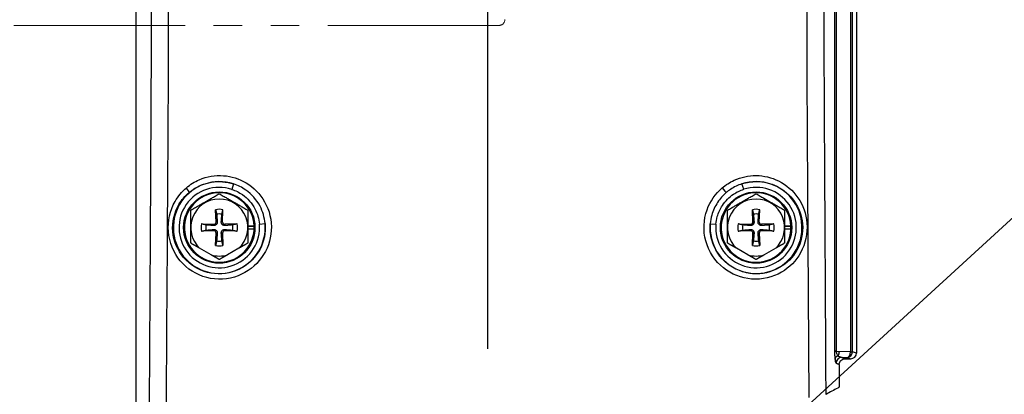
# Model space of a CAD drawing. Units: millimetres. Extents: x -3630 to -52, y 60 to 2590.
# Drawn here: x -952 to -780, y 934 to 999 of the extents above; entities that cross this region are included whole.
import ezdxf

# ---------------------------------------------------------------- set-up
doc = ezdxf.new("R2010")
doc.units = ezdxf.units.MM
doc.header["$LTSCALE"] = 10
doc.linetypes.add('CENTER', pattern=[9, 6, -1, 1, -1])
doc.linetypes.add('PHANTOM', pattern=[11, 6, -1, 1, -1, 1, -1])
doc.layers.add('1', color=4, linetype='Continuous', lineweight=15)
doc.styles.get("Standard").update_dxf_attribs({"font": 'txt.shx', "bigfont": 'extfont.shx'})
doc.dimstyles.new('FURUNO$0', dxfattribs={"dimtxt": 3, "dimasz": 2.5, "dimexe": 1, "dimexo": 1, "dimgap": 1.5, "dimtad": 3, "dimdec": 5, "dimdsep": 46, "dimtxsty": 'Standard', "dimblk": 'OPEN30', "dimcen": 0, "dimclrd": 256, "dimclre": 256, "dimclrt": 4, "dimadec": 4, "dimazin": 2, "dimtm": 1e-09, "dimtfac": 0.8, "dimtdec": 5, "dimtmove": 0, "dimatfit": 0, "dimldrblk": 'OPEN30', "dimfxl": 0, "dimtvp": 1, "dimtolj": 1, "dimlwd": -1, "dimlwe": -1, "dimarcsym": 0})

# ---------------------------------------------------------------- blocks, each defined once
blk = doc.blocks.new('_Open30')
at = {"color": 0, "lineweight": -2}
for p, q in [((-1, 0.2679), (0, 0)), ((0, 0), (-1, -0.2679)), ((0, 0), (-1, 0))]:
    blk.add_line(p, q, dxfattribs=at)
blk = doc.blocks.new('*D14')
at = {"layer": '1'}
for p, q in [((-1127.2, 935.18), (-1127.2, 1445.05)), ((-869.97, 1401.3), (-869.97, 1445.05)), ((-889.97, 1435.05), (-1107.2, 1435.05))]:
    blk.add_line(p, q, dxfattribs=at)
at = {"layer": 'Defpoints', "color": 0}
for p in [(-1127.2, 1435.05), (-869.97, 1391.3), (-1127.2, 925.18)]:
    blk.add_point(p, dxfattribs=at)
at = {"layer": '1', "xscale": 20, "yscale": 20, "zscale": 20, "rotation": 180}
blk.add_blockref('_Open30', (-1127.2, 1435.05), dxfattribs=at)
at = {"layer": '1', "xscale": 20, "yscale": 20, "zscale": 20}
blk.add_blockref('_Open30', (-869.97, 1435.05), dxfattribs=at)
at = {"layer": '1', "insert": (-998.6, 1462.55), "char_height": 25, "attachment_point": 5}
blk.add_mtext('\\A1;257', dxfattribs=at)
blk = doc.blocks.new('*D47')
at = {"layer": '1'}
for p, q in [((-815.5, 1380), (-545, 1380)), ((-555, 825), (-555, 1360)), ((-710, 805), (-545, 805))]:
    blk.add_line(p, q, dxfattribs=at)
at = {"layer": 'Defpoints', "color": 0}
for p in [(-825.5, 1380), (-555, 1380), (-720, 805)]:
    blk.add_point(p, dxfattribs=at)
at = {"layer": '1', "xscale": 20, "yscale": 20, "zscale": 20}
for p, rotation in [((-555, 1380), 90), ((-555, 805), 270)]:
    blk.add_blockref('_Open30', p, dxfattribs=dict(at, rotation=rotation))
at = {"layer": '1', "insert": (-582.5, 971.62), "char_height": 25, "attachment_point": 5, "rotation": 90}
blk.add_mtext('\\A1;575±10', dxfattribs=at)

msp = doc.modelspace()

# ---------------------------------------------------------------- linework, layer by layer
at = {"color": 4, "linetype": 'CENTER'}
msp.add_line((-870.000005, 671.691516), (-869.968772, 1391.303085), dxfattribs=at)
at = {"color": 8}
for p, q in [((-806.469138, 1064.757327), (-806.469138, 941.158782)), ((-806.152182, 941.158782), (-806.152182, 1064.757327)), ((-914.516623, 970.608619), (-914.827165, 969.659501)), ((-825.180843, 969.669765), (-825.486907, 970.620336)), ((-917.58509, 963.924938), (-917.370926, 963.932318)), ((-916.454539, 963.924938), (-916.668703, 963.932318)), ((-823.58509, 963.924938), (-823.370926, 963.932318)), ((-822.454539, 963.924938), (-822.668703, 963.932318)), ((-917.986698, 963.52333), (-917.994078, 963.309166)), ((-917.986698, 962.392779), (-917.994078, 962.606943)), ((-916.052931, 963.52333), (-916.045551, 963.309166)), ((-916.052931, 962.392779), (-916.045551, 962.606943)), ((-909.995618, 963.572679), (-909.00079, 963.659727)), ((-831.041672, 963.626573), (-830.046492, 963.543638)), ((-823.986698, 963.52333), (-823.994078, 963.309166)), ((-823.986698, 962.392779), (-823.994078, 962.606943)), ((-822.052931, 963.52333), (-822.045551, 963.309166)), ((-822.052931, 962.392779), (-822.045551, 962.606943)), ((-917.58509, 961.991171), (-917.370926, 961.983791)), ((-916.454539, 961.991171), (-916.668703, 961.983791)), ((-823.58509, 961.991171), (-823.370926, 961.983791)), ((-822.454539, 961.991171), (-822.668703, 961.983791)), ((-808.945733, 941.23803), (-809.266337, 941.23803)), ((-806.469138, 941.158782), (-808.945733, 941.23803)), ((-808.018768, 940.187359), (-807.144728, 940.159391)), ((-807.144728, 940.159391), (-806.436812, 939.958054)), ((-806.469138, 941.158782), (-806.152182, 941.158782)), ((-805.433587, 940.954408), (-806.152182, 941.158782))]:
    msp.add_line(p, q, dxfattribs=at)
for p, q in [((-805.433587, 1064.961701), (-805.433587, 940.954408)), ((-917.58509, 963.924938), (-917.659815, 966.093401)), ((-916.454539, 963.924938), (-916.379815, 966.093401)), ((-823.58509, 963.924938), (-823.659815, 966.093401)), ((-822.454539, 963.924938), (-822.379815, 966.093401)), ((-920.155161, 963.598054), (-917.986698, 963.52333)), ((-917.986698, 962.392779), (-920.155161, 962.318054)), ((-913.884468, 963.598054), (-916.052931, 963.52333)), ((-913.884468, 962.318054), (-916.052931, 962.392779)), ((-912.019815, 963.258054), (-910.927196, 963.258054)), ((-912.019815, 963.20401), (-910.924775, 963.20401)), ((-910.927196, 962.658054), (-912.019815, 962.658054)), ((-826.155161, 963.598054), (-823.986698, 963.52333)), ((-823.986698, 962.392779), (-826.155161, 962.318054)), ((-819.884468, 963.598054), (-822.052931, 963.52333)), ((-819.884468, 962.318054), (-822.052931, 962.392779)), ((-818.019815, 963.258054), (-816.927196, 963.258054)), ((-818.019815, 963.20401), (-816.924775, 963.20401)), ((-816.927196, 962.658054), (-818.019815, 962.658054)), ((-917.659815, 959.822708), (-917.58509, 961.991171)), ((-916.454539, 961.991171), (-916.379815, 959.822708)), ((-823.659815, 959.822708), (-823.58509, 961.991171)), ((-822.454539, 961.991171), (-822.379815, 959.822708)), ((-918.442499, 958.164729), (-920.459614, 959.329311)), ((-913.580015, 959.329311), (-915.597131, 958.164729)), ((-824.442499, 958.164729), (-826.459614, 959.329311)), ((-819.580015, 959.329311), (-821.597131, 958.164729)), ((-807.44428, 939.958054), (-806.436812, 939.958054))]:
    msp.add_line(p, q)
for centre in [(-917.019815, 962.958054), (-823.019815, 962.958054)]:
    msp.add_circle(centre, 6.25)
for centre, radius, start, end in [((-917.019815, 962.958054), 8.049665, 71.88239688, 5.00070075), ((-823.019815, 962.958054), 8.049665, 175.23614195, 107.84746003), ((-917.019815, 962.958054), 7.051035, 71.88239688, 5.00070075), ((-823.019815, 962.958054), 7.051035, 175.23614195, 107.84746003)]:
    msp.add_arc(centre, radius, start, end, dxfattribs=at)
for centre, radius, start, end in [((-917.019815, 962.958054), 6.1, 2.81896237, 2.31077961), ((-823.019815, 962.958054), 6.1, 2.81896237, 2.31077961), ((-917.019815, 962.958054), 5, 313.46883739, 226.53112673), ((-823.019815, 962.958054), 5, 313.46883739, 226.53112673), ((-917.019815, 962.958054), 3.2, 78.46304097, 101.53695903), ((-823.019815, 962.958054), 3.2, 78.46304097, 101.53695903), ((-917.97332, 963.91156), 0.38846, 268.02639304, 1.97360696), ((-917.019815, 962.958054), 2.383085, 78.85018999, 101.14981001), ((-916.066309, 963.91156), 0.38846, 178.02639304, 271.97360696), ((-823.97332, 963.91156), 0.38846, 268.02639304, 1.97360696), ((-823.019815, 962.958054), 2.383085, 78.85018999, 101.14981001), ((-822.066309, 963.91156), 0.38846, 178.02639304, 271.97360696), ((-917.019815, 962.958054), 3.2, 168.46304097, 191.53695903), ((-917.019815, 962.958054), 2.383085, 168.85018999, 191.14981001), ((-917.97332, 962.004549), 0.38846, 358.02639304, 91.97360696), ((-916.066309, 962.004549), 0.38846, 88.02639304, 181.97360696), ((-917.019815, 962.958054), 2.383085, 348.85018999, 11.14981001), ((-917.019815, 962.958054), 3.2, 348.46304097, 11.53695903), ((-823.019815, 962.958054), 3.2, 168.46304097, 191.53695903), ((-823.019815, 962.958054), 2.383085, 168.85018999, 191.14981001), ((-823.97332, 962.004549), 0.38846, 358.02639304, 91.97360696), ((-822.066309, 962.004549), 0.38846, 88.02639304, 181.97360696), ((-823.019815, 962.958054), 2.383085, 348.85018999, 11.14981001), ((-823.019815, 962.958054), 3.2, 348.46304097, 11.53695903), ((-917.019815, 962.958054), 2.383085, 258.85018999, 281.14981001), ((-823.019815, 962.958054), 2.383085, 258.85018999, 281.14981001), ((-917.019815, 962.958054), 3.2, 258.46304097, 281.53695903), ((-823.019815, 962.958054), 3.2, 258.46304097, 281.53695903), ((-917.019815, 962.958054), 5, 253.46883739, 286.53116261), ((-823.019815, 962.958054), 5, 253.46883739, 286.53116261)]:
    msp.add_arc(centre, radius, start, end)
for centre, major_axis, ratio, start_param, end_param in [((-922.957337, 969.868306), (0.644928, -0.764243), 0.1674478089, 0.0531104379, 1.5096648952), ((-828.871187, 969.849144), (0.648021, -0.761622), 0.0190706646, 4.6148806875, 6.1534783191), ((-808.191644, 939.78541), (-0.991694, -0.128622), 0.8268490194, 5.0821532565, 6.1275937941), ((-808.018768, 939.187968), (0.370707, 0.92875), 0.9955924488, 0.3812934287, 1.9490480592), ((-809.106757, 941.221565), (-0.031983, -0.999488), 0.6754022732, 0.7910823509, 1.5924051532), ((-807.144728, 941.158782), (-0.273558, -0.961855), 0.9919504913, 0.2792243786, 1.8457675138), ((-807.144728, 941.158782), (-0.031983, -0.999488), 0.6754022732, 0.0473422745, 1.5924051532)]:
    msp.add_ellipse(centre, major_axis=major_axis, ratio=ratio, start_param=start_param, end_param=end_param, dxfattribs=at)
msp.add_ellipse((-806.441097, 940.958664), major_axis=(0.969661, -0.275778), ratio=0.9919504913, start_param=4.9916133589, end_param=6.5581564942)
for points, knots in [([(-931.594583, 918.932901), (-931.594583, 940.941285), (-931.594583, 962.94967), (-931.594583, 984.958054), (-931.594583, 1007.032606), (-931.594583, 1029.107157), (-931.594583, 1064.476547), (-931.642132, 1065.126611), (-931.015411, 1072.237838), (-930.307717, 1076.070871), (-927.102232, 1087.335056), (-923.547027, 1094.382219), (-913.803725, 1107.008694), (-907.614348, 1112.396306), (-893.488285, 1120.464265), (-885.68765, 1123.060071), (-870.020116, 1125.005793), (-862.322282, 1124.526471), (-847.348232, 1120.735977), (-840.219011, 1117.402532), (-827.341096, 1108.075707), (-821.781976, 1102.075654), (-813.283475, 1088.231699), (-810.441879, 1080.514788), (-808.852854, 1070.35073), (-808.678699, 1068.57674), (-808.570841, 1066.891975)], [-40.3861237371, -40.3861237371, -40.3861237371, -40.3861237371, -38.9416932821, -38.9416932821, -38.9416932821, -37.4929202302, -37.4929202302, -36.6203678333, -36.6203678333, -35.5761356494, -35.5761356494, -33.4758244694, -33.4758244694, -31.2938774377, -31.2938774377, -29.1079071268, -29.1079071268, -27.0547868205, -27.0547868205, -24.960518268, -24.960518268, -22.7854224819, -22.7854224819, -20.5988610941, -20.5988610941, -20.0231956647, -20.0231956647, -20.0231956647, -20.0231956647]), ([(-917.370926, 963.932318), (-917.370393, 963.925616), (-917.369973, 963.918893), (-917.367039, 963.854249), (-917.373264, 963.795371), (-917.398217, 963.696027), (-917.416706, 963.647033), (-917.468139, 963.554648), (-917.501221, 963.511238), (-917.572998, 963.439461), (-917.616408, 963.406379), (-917.708793, 963.354946), (-917.757787, 963.336457), (-917.857131, 963.311504), (-917.916009, 963.305279), (-917.980653, 963.308213), (-917.987376, 963.308633), (-917.994078, 963.309166)], [0.26234307497, 0.26234307497, 0.26234307497, 0.26234307497, 0.26443808663, 0.26443808663, 0.28244754385, 0.28244754385, 0.29767368374, 0.29767368374, 0.31289982363, 0.31289982363, 0.32812596352, 0.32812596352, 0.3433521034, 0.3433521034, 0.36136156062, 0.36136156062, 0.36345657229, 0.36345657229, 0.36345657229, 0.36345657229]), ([(-916.045551, 963.309166), (-916.052253, 963.308633), (-916.058977, 963.308213), (-916.12362, 963.305279), (-916.182498, 963.311504), (-916.281842, 963.336457), (-916.330836, 963.354946), (-916.423221, 963.406379), (-916.466631, 963.439461), (-916.538408, 963.511238), (-916.57149, 963.554648), (-916.622923, 963.647033), (-916.641412, 963.696027), (-916.666365, 963.795371), (-916.67259, 963.854249), (-916.669656, 963.918893), (-916.669236, 963.925616), (-916.668703, 963.932318)], [0.26234307497, 0.26234307497, 0.26234307497, 0.26234307497, 0.26443808663, 0.26443808663, 0.28244754385, 0.28244754385, 0.29767368374, 0.29767368374, 0.31289982363, 0.31289982363, 0.32812596352, 0.32812596352, 0.3433521034, 0.3433521034, 0.36136156062, 0.36136156062, 0.36345657229, 0.36345657229, 0.36345657229, 0.36345657229]), ([(-823.370926, 963.932318), (-823.370393, 963.925616), (-823.369973, 963.918893), (-823.367039, 963.854249), (-823.373264, 963.795371), (-823.398217, 963.696027), (-823.416706, 963.647033), (-823.468139, 963.554648), (-823.501221, 963.511238), (-823.572998, 963.439461), (-823.616408, 963.406379), (-823.708793, 963.354946), (-823.757787, 963.336457), (-823.857131, 963.311504), (-823.916009, 963.305279), (-823.980653, 963.308213), (-823.987376, 963.308633), (-823.994078, 963.309166)], [0.26234307497, 0.26234307497, 0.26234307497, 0.26234307497, 0.26443808663, 0.26443808663, 0.28244754385, 0.28244754385, 0.29767368374, 0.29767368374, 0.31289982363, 0.31289982363, 0.32812596352, 0.32812596352, 0.3433521034, 0.3433521034, 0.36136156062, 0.36136156062, 0.36345657229, 0.36345657229, 0.36345657229, 0.36345657229]), ([(-822.045551, 963.309166), (-822.052253, 963.308633), (-822.058977, 963.308213), (-822.12362, 963.305279), (-822.182498, 963.311504), (-822.281842, 963.336457), (-822.330836, 963.354946), (-822.423221, 963.406379), (-822.466631, 963.439461), (-822.538408, 963.511238), (-822.57149, 963.554648), (-822.622923, 963.647033), (-822.641412, 963.696027), (-822.666365, 963.795371), (-822.67259, 963.854249), (-822.669656, 963.918893), (-822.669236, 963.925616), (-822.668703, 963.932318)], [0.26234307497, 0.26234307497, 0.26234307497, 0.26234307497, 0.26443808663, 0.26443808663, 0.28244754385, 0.28244754385, 0.29767368374, 0.29767368374, 0.31289982363, 0.31289982363, 0.32812596352, 0.32812596352, 0.3433521034, 0.3433521034, 0.36136156062, 0.36136156062, 0.36345657229, 0.36345657229, 0.36345657229, 0.36345657229]), ([(-917.994078, 962.606943), (-917.987376, 962.607476), (-917.980653, 962.607896), (-917.916009, 962.61083), (-917.857131, 962.604605), (-917.757787, 962.579652), (-917.708793, 962.561163), (-917.616408, 962.50973), (-917.572998, 962.476648), (-917.501221, 962.404871), (-917.468139, 962.361461), (-917.416706, 962.269076), (-917.398217, 962.220082), (-917.373264, 962.120738), (-917.367039, 962.06186), (-917.369973, 961.997216), (-917.370393, 961.990493), (-917.370926, 961.983791)], [0.26234307497, 0.26234307497, 0.26234307497, 0.26234307497, 0.26443808663, 0.26443808663, 0.28244754385, 0.28244754385, 0.29767368374, 0.29767368374, 0.31289982363, 0.31289982363, 0.32812596352, 0.32812596352, 0.3433521034, 0.3433521034, 0.36136156062, 0.36136156062, 0.36345657229, 0.36345657229, 0.36345657229, 0.36345657229]), ([(-916.668703, 961.983791), (-916.669236, 961.990493), (-916.669656, 961.997216), (-916.67259, 962.06186), (-916.666365, 962.120738), (-916.641412, 962.220082), (-916.622923, 962.269076), (-916.57149, 962.361461), (-916.538408, 962.404871), (-916.466631, 962.476648), (-916.423221, 962.50973), (-916.330836, 962.561163), (-916.281842, 962.579652), (-916.182498, 962.604605), (-916.12362, 962.61083), (-916.058977, 962.607896), (-916.052253, 962.607476), (-916.045551, 962.606943)], [0.26234307497, 0.26234307497, 0.26234307497, 0.26234307497, 0.26443808663, 0.26443808663, 0.28244754385, 0.28244754385, 0.29767368374, 0.29767368374, 0.31289982363, 0.31289982363, 0.32812596352, 0.32812596352, 0.3433521034, 0.3433521034, 0.36136156062, 0.36136156062, 0.36345657229, 0.36345657229, 0.36345657229, 0.36345657229]), ([(-823.994078, 962.606943), (-823.987376, 962.607476), (-823.980653, 962.607896), (-823.916009, 962.61083), (-823.857131, 962.604605), (-823.757787, 962.579652), (-823.708793, 962.561163), (-823.616408, 962.50973), (-823.572998, 962.476648), (-823.501221, 962.404871), (-823.468139, 962.361461), (-823.416706, 962.269076), (-823.398217, 962.220082), (-823.373264, 962.120738), (-823.367039, 962.06186), (-823.369973, 961.997216), (-823.370393, 961.990493), (-823.370926, 961.983791)], [0.26234307497, 0.26234307497, 0.26234307497, 0.26234307497, 0.26443808663, 0.26443808663, 0.28244754385, 0.28244754385, 0.29767368374, 0.29767368374, 0.31289982363, 0.31289982363, 0.32812596352, 0.32812596352, 0.3433521034, 0.3433521034, 0.36136156062, 0.36136156062, 0.36345657229, 0.36345657229, 0.36345657229, 0.36345657229]), ([(-822.668703, 961.983791), (-822.669236, 961.990493), (-822.669656, 961.997216), (-822.67259, 962.06186), (-822.666365, 962.120738), (-822.641412, 962.220082), (-822.622923, 962.269076), (-822.57149, 962.361461), (-822.538408, 962.404871), (-822.466631, 962.476648), (-822.423221, 962.50973), (-822.330836, 962.561163), (-822.281842, 962.579652), (-822.182498, 962.604605), (-822.12362, 962.61083), (-822.058977, 962.607896), (-822.052253, 962.607476), (-822.045551, 962.606943)], [0.26234307497, 0.26234307497, 0.26234307497, 0.26234307497, 0.26443808663, 0.26443808663, 0.28244754385, 0.28244754385, 0.29767368374, 0.29767368374, 0.31289982363, 0.31289982363, 0.32812596352, 0.32812596352, 0.3433521034, 0.3433521034, 0.36136156062, 0.36136156062, 0.36345657229, 0.36345657229, 0.36345657229, 0.36345657229]), ([(-808.445046, 938.960488), (-808.445046, 939.090327), (-808.419694, 939.218893), (-808.321092, 939.458946), (-808.248869, 939.568097), (-808.066434, 939.75289), (-807.957914, 939.82665), (-807.776221, 939.904109), (-807.711598, 939.924242), (-807.579245, 939.951254), (-807.511847, 939.958054), (-807.44428, 939.958054)], [0, 0, 0, 0, 0.03895148659, 0.03895148659, 0.07785607693, 0.07785607693, 0.11685375022, 0.11685375022, 0.13710664268, 0.13710664268, 0.15737501998, 0.15737501998, 0.15737501998, 0.15737501998]), ([(-808.445046, 934.958054), (-808.537616, 934.907977), (-808.630185, 934.857899), (-809.40119, 934.440805), (-810.079627, 934.073788), (-810.758063, 933.70677)], [-3.3511924305, -3.3511924305, -3.3511924305, -3.3511924305, -3.0322048654, -3.0322048654, -0.694355184, -0.694355184, -0.694355184, -0.694355184])]:
    msp.add_open_spline(points, degree=3, knots=knots)
for points, knots in [([(-925.949312, 983.868201), (-925.902836, 991.591336), (-925.902855, 999.311492), (-925.945572, 1013.097685), (-925.979515, 1019.168561), (-926.049574, 1029.893622), (-926.083926, 1034.551762), (-926.139534, 1042.781082), (-926.16182, 1046.355305), (-926.189676, 1052.361144), (-926.198303, 1054.794787), (-926.206587, 1059.139641), (-926.207084, 1061.063911), (-926.212907, 1063.006847), (-926.216927, 1064.348134), (-926.164959, 1065.698075), (-925.814512, 1070.239107), (-925.280197, 1073.424343), (-923.661703, 1079.871607), (-922.542459, 1083.057521), (-919.933798, 1088.695344), (-918.51814, 1091.18862), (-916.413805, 1094.288299), (-915.893509, 1095.015134), (-913.829643, 1097.754445), (-912.161039, 1099.729562), (-908.475245, 1103.596311), (-906.437058, 1105.478994), (-903.538499, 1107.799212), (-902.777025, 1108.377798), (-902.004083, 1108.933829)], [6.6070579169, 6.6070579169, 6.6070579169, 6.6070579169, 8.9058419669, 8.9058419669, 10.7189206053, 10.7189206053, 12.113596481, 12.113596481, 13.1864240777, 13.1864240777, 13.9182149218, 13.9182149218, 14.4938824014, 14.4938824014, 14.4938824014, 14.8912890768, 14.8912890768, 15.8254743744, 15.8254743744, 16.8170121566, 16.8170121566, 17.6661909616, 17.6661909616, 17.931623711, 17.931623711, 18.683486173, 18.683486173, 19.4906362861, 19.4906362861, 19.7709911781, 19.7709911781, 19.7709911781, 19.7709911781]), ([(-838.003844, 1108.909834), (-835.642392, 1107.208425), (-833.401705, 1105.306572), (-830.492254, 1102.468029), (-829.705352, 1101.658407), (-827.415238, 1099.176043), (-825.972663, 1097.441691), (-823.521673, 1094.178732), (-822.481989, 1092.637124), (-820.022148, 1088.536433), (-818.726365, 1085.899556), (-816.573492, 1080.393807), (-815.717506, 1077.503368), (-814.551265, 1072.068374), (-814.178999, 1069.558391), (-813.881628, 1065.699292), (-813.829651, 1064.34915), (-813.833656, 1063.00681), (-813.839472, 1061.05712), (-813.839957, 1059.125985), (-813.848617, 1054.582848), (-813.858228, 1051.957129), (-813.886022, 1046.151061), (-813.905575, 1042.969734), (-813.95591, 1035.41081), (-813.988, 1031.030195), (-814.043027, 1022.731235), (-814.06692, 1018.813907), (-814.111674, 1009.732719), (-814.129231, 1004.566325), (-814.136558, 994.222391), (-814.126391, 989.04555), (-814.095273, 983.868201)], [26.4676731803, 26.4676731803, 26.4676731803, 26.4676731803, 27.3240477845, 27.3240477845, 27.6531439653, 27.6531439653, 28.3104690235, 28.3104690235, 28.8636894661, 28.8636894661, 29.7307993142, 29.7307993142, 30.6075770513, 30.6075770513, 31.343352922, 31.343352922, 31.7410518375, 31.7410518375, 31.7410518375, 32.318692313, 32.318692313, 33.1081138091, 33.1081138091, 34.0628859888, 34.0628859888, 35.3745784585, 35.3745784585, 36.545392111, 36.545392111, 38.086503585, 38.086503585, 39.6276100587, 39.6276100587, 39.6276100587, 39.6276100587]), ([(-809.291975, 1064.64951), (-809.274887, 1064.085936), (-809.266337, 1063.522376), (-809.266337, 1062.958054), (-809.266337, 1058.922627), (-809.266337, 1054.924998), (-809.266337, 1043.159047), (-809.266337, 1035.35207), (-809.266337, 1027.4967), (-809.266337, 1018.860941), (-809.266337, 1010.204316), (-809.266337, 994.578428), (-809.266337, 987.541657), (-809.266337, 967.43107), (-809.266337, 954.357253), (-809.266337, 941.283436)], [5.6493477097, 5.6493477097, 5.6493477097, 5.6493477097, 5.8213706844, 5.8213706844, 5.8213706844, 7.0316497173, 7.0316497173, 9.3755329564, 9.3755329564, 9.3755329564, 11.9522683665, 11.9522683665, 14.0632994346, 14.0632994346, 17.9854445935, 17.9854445935, 17.9854445935, 17.9854445935]), ([(-808.945733, 941.23803), (-808.945733, 954.326983), (-808.945733, 967.415935), (-808.945733, 987.541657), (-808.945733, 994.578428), (-808.945733, 1010.204316), (-808.945733, 1018.860941), (-808.945733, 1027.4967), (-808.945733, 1035.35207), (-808.945733, 1043.159047), (-808.945733, 1054.924998), (-808.945733, 1058.922627), (-808.945733, 1062.958054), (-808.945733, 1063.53163), (-808.954411, 1064.10443), (-808.971757, 1064.677246)], [-17.9899851428, -17.9899851428, -17.9899851428, -17.9899851428, -14.0632994346, -14.0632994346, -11.9522683665, -11.9522683665, -9.3755329564, -9.3755329564, -9.3755329564, -7.0316497173, -7.0316497173, -5.8213706844, -5.8213706844, -5.8213706844, -5.6493477097, -5.6493477097, -5.6493477097, -5.6493477097]), ([(-928.953901, 1062.958055), (-928.951683, 1061.03934), (-928.951098, 1059.120409), (-928.948512, 1054.76231), (-928.946424, 1052.323118), (-928.940485, 1046.308006), (-928.936267, 1042.732114), (-928.927201, 1034.507522), (-928.922578, 1029.858801), (-928.917461, 1019.166574), (-928.91849, 1013.122567), (-928.937656, 999.417343), (-928.960212, 991.756625), (-929.002625, 984.109157), (-929.051562, 975.285414), (-929.100505, 966.462384), (-929.222453, 944.48335), (-929.29547, 931.327689), (-929.368513, 918.172047), (-929.369998, 917.904557), (-929.371483, 917.637066), (-929.372968, 917.369576)], [-14.4938824014, -14.4938824014, -14.4938824014, -14.4938824014, -13.9182149218, -13.9182149218, -13.1864240777, -13.1864240777, -12.113596481, -12.113596481, -10.7189206053, -10.7189206053, -8.9058419669, -8.9058419669, -6.6070579169, -6.6070579169, -6.6070579169, -3.9546927999, -3.9546927999, 0, 0, 0, 0.0804097637, 0.0804097637, 0.0804097637, 0.0804097637]), ([(-810.758063, 933.70677), (-810.771798, 936.181448), (-810.785531, 938.656127), (-810.838081, 948.125582), (-810.876891, 955.120364), (-810.945542, 967.495754), (-810.975387, 972.876388), (-811.016047, 980.207736), (-811.026865, 982.15847), (-811.037683, 984.109222), (-811.066113, 989.235881), (-811.085599, 994.369334), (-811.111651, 1004.639777), (-811.118206, 1009.776066), (-811.122269, 1018.815144), (-811.121566, 1022.71786), (-811.116837, 1030.993181), (-811.112362, 1035.365805), (-811.104012, 1042.921207), (-811.100316, 1046.104), (-811.094474, 1051.918286), (-811.092171, 1054.549797), (-811.089465, 1059.106712), (-811.088882, 1061.032638), (-811.086659, 1062.958054)], [-44.6780554326, -44.6780554326, -44.6780554326, -44.6780554326, -43.9341483052, -43.9341483052, -41.8314661158, -41.8314661158, -40.2140182778, -40.2140182778, -39.6276100587, -39.6276100587, -39.6276100587, -38.086503585, -38.086503585, -36.545392111, -36.545392111, -35.3745784585, -35.3745784585, -34.0628859888, -34.0628859888, -33.1081138091, -33.1081138091, -32.318692313, -32.318692313, -31.7410518375, -31.7410518375, -31.7410518375, -31.7410518375]), ([(-926.365569, 917.659387), (-926.364993, 917.750208), (-926.364417, 917.84103), (-926.363841, 917.931851), (-926.280409, 931.087327), (-926.197447, 944.242831), (-926.05952, 966.221617), (-926.004335, 975.044551), (-925.949312, 983.868201)], [-0.027301981, -0.027301981, -0.027301981, -0.027301981, 0, 0, 0, 3.9546927999, 3.9546927999, 6.6070579169, 6.6070579169, 6.6070579169, 6.6070579169]), ([(-814.095273, 983.868201), (-814.083125, 981.91747), (-814.07097, 979.966756), (-814.025255, 972.635484), (-813.991642, 967.254909), (-813.914182, 954.879654), (-813.87029, 947.884952), (-813.810078, 938.315606), (-813.793862, 935.740956), (-813.777629, 933.166307)], [39.6276100587, 39.6276100587, 39.6276100587, 39.6276100587, 40.2140182778, 40.2140182778, 41.8314661158, 41.8314661158, 43.9341483052, 43.9341483052, 44.7081167023, 44.7081167023, 44.7081167023, 44.7081167023]), ([(-922.790204, 969.929406), (-923.578715, 969.253967), (-924.248701, 968.440075), (-925.657111, 965.953789), (-926.071691, 964.08346), (-925.774496, 960.369695), (-925.036601, 958.546379), (-922.649697, 955.685811), (-921.009077, 954.649595), (-917.410494, 953.718216), (-915.459023, 953.831172), (-912.078783, 955.136267), (-910.630945, 956.256125), (-908.613461, 959.072775), (-908.020008, 960.744898), (-907.815658, 964.194716), (-908.227343, 965.967666), (-909.864572, 968.851159), (-910.998094, 970.007872), (-913.542625, 971.523345), (-914.908358, 971.95316), (-917.737772, 972.164278), (-919.200196, 971.916492), (-921.342277, 970.991528), (-922.110218, 970.511883), (-922.790204, 969.929406)], [0, 0, 0, 0, 0.2860630666, 0.2860630666, 0.7832066604, 0.7832066604, 1.2905462852, 1.2905462852, 1.796979065, 1.796979065, 2.3058888688, 2.3058888688, 2.782697575, 2.782697575, 3.2441803215, 3.2441803215, 3.7154456998, 3.7154456998, 4.1381957553, 4.1381957553, 4.5163900026, 4.5163900026, 4.9110964445, 4.9110964445, 5.1577879707, 5.1577879707, 5.1577879707, 5.1577879707]), ([(-922.306525, 969.110873), (-921.691487, 969.628737), (-920.998834, 970.054893), (-919.071303, 970.876119), (-917.759542, 971.095352), (-915.804231, 970.949017), (-915.147845, 970.817951), (-914.516623, 970.608619)], [-5.15778797066, -5.15778797066, -5.15778797066, -5.15778797066, -4.91109644446, -4.91109644446, -4.51639000256, -4.51639000256, -4.31458664393, -4.31458664393, -4.31458664393, -4.31458664393]), ([(-828.94873, 969.910992), (-830.142195, 968.891435), (-831.065953, 967.554576), (-832.225932, 964.331359), (-832.303174, 962.395176), (-831.317246, 958.752657), (-830.209333, 957.068188), (-827.308093, 954.755074), (-825.57039, 954.06907), (-821.968547, 953.782351), (-820.109973, 954.207698), (-817.156688, 955.941587), (-815.999104, 957.131235), (-814.356985, 960.114161), (-813.969048, 961.957782), (-814.246886, 965.345489), (-814.79638, 966.89182), (-816.546021, 969.441349), (-817.719967, 970.464), (-820.288992, 971.745185), (-821.646313, 972.071449), (-824.33012, 972.090242), (-825.65382, 971.805733), (-827.610717, 970.902871), (-828.316696, 970.450927), (-828.94873, 969.910992)], [0, 0, 0, 0, 0.4237580058, 0.4237580058, 0.9233232686, 0.9233232686, 1.443171635, 1.443171635, 1.9300058413, 1.9300058413, 2.4280875712, 2.4280875712, 2.8651037634, 2.8651037634, 3.3508909796, 3.3508909796, 3.7835589868, 3.7835589868, 4.1999945047, 4.1999945047, 4.5730285285, 4.5730285285, 4.9320898008, 4.9320898008, 5.156503096, 5.156503096, 5.156503096, 5.156503096]), ([(-825.486907, 970.620336), (-824.658097, 970.890888), (-823.786481, 971.026212), (-821.69239, 971.013254), (-820.474005, 970.724141), (-818.160558, 969.586276), (-817.09813, 968.67717), (-815.506417, 966.408516), (-815.001174, 965.031514), (-814.744919, 962.013208), (-815.102229, 960.369872), (-816.59853, 957.711899), (-817.648416, 956.652315), (-820.311955, 955.109095), (-821.981166, 954.731439), (-825.208693, 954.988873), (-826.762457, 955.600726), (-829.354209, 957.661265), (-830.342381, 959.160911), (-831.03771, 961.726492), (-831.123414, 962.683467), (-831.041672, 963.626573)], [-4.8375737726, -4.8375737726, -4.8375737726, -4.8375737726, -4.5730285285, -4.5730285285, -4.1999945047, -4.1999945047, -3.7835589868, -3.7835589868, -3.3508909796, -3.3508909796, -2.8651037634, -2.8651037634, -2.4280875712, -2.4280875712, -1.9300058413, -1.9300058413, -1.443171635, -1.443171635, -0.9233232686, -0.9233232686, -0.6363122495, -0.6363122495, -0.6363122495, -0.6363122495]), ([(-909.00079, 963.659727), (-908.964349, 963.258491), (-908.957967, 962.854525), (-909.071271, 960.93392), (-909.600092, 959.4458), (-911.400593, 956.938069), (-912.693607, 955.940389), (-915.717367, 954.776498), (-917.465588, 954.674622), (-920.699709, 955.502175), (-922.180465, 956.424441), (-924.34687, 958.97267), (-925.024231, 960.597804), (-925.295904, 963.907297), (-924.91262, 965.573421), (-923.628401, 967.78636), (-923.019721, 968.510359), (-922.306525, 969.110873)], [-3.3663548618, -3.3663548618, -3.3663548618, -3.3663548618, -3.2441803215, -3.2441803215, -2.782697575, -2.782697575, -2.3058888688, -2.3058888688, -1.796979065, -1.796979065, -1.2905462852, -1.2905462852, -0.7832066604, -0.7832066604, -0.2860630666, -0.2860630666, 0, 0, 0, 0]), ([(-914.827165, 969.659501), (-914.163285, 969.442286), (-913.530958, 969.128052), (-912.043171, 968.086502), (-911.285054, 967.222411), (-910.339559, 965.407443), (-910.076584, 964.497992), (-909.995618, 963.572679)], [-3.1415926536, -3.1415926536, -3.1415926536, -3.1415926536, -1.5427175648, -1.5427175648, 1.0154825771, 1.0154825771, 3.1415926536, 3.1415926536, 3.1415926536, 3.1415926536]), ([(-909.00079, 963.659727), (-909.094747, 964.71356), (-909.397315, 965.75013), (-910.479856, 967.820153), (-911.345634, 968.807217), (-913.041485, 969.999527), (-913.76173, 970.359955), (-914.516623, 970.608619)], [-3.1415926536, -3.1415926536, -3.1415926536, -3.1415926536, -1.0154825771, -1.0154825771, 1.5427175648, 1.5427175648, 3.1415926536, 3.1415926536, 3.1415926536, 3.1415926536]), ([(-828.230488, 969.092321), (-828.814137, 968.596822), (-829.32666, 968.017143), (-830.198695, 966.689066), (-830.543632, 965.931459), (-830.906151, 964.645522), (-830.998204, 964.137941), (-831.041672, 963.626573)], [-1.0429553397, -1.0429553397, -1.0429553397, -1.0429553397, 0.4802917791, 0.4802917791, 2.1180153942, 2.1180153942, 3.1415926536, 3.1415926536, 3.1415926536, 3.1415926536]), ([(-830.046492, 963.543638), (-830.009072, 963.99265), (-829.929274, 964.438143), (-829.613877, 965.566483), (-829.312991, 966.230948), (-828.40423, 967.617855), (-827.730666, 968.296309), (-826.404355, 969.181115), (-825.806355, 969.468363), (-825.180843, 969.669765)], [-3.1415926536, -3.1415926536, -3.1415926536, -3.1415926536, -2.1180153942, -2.1180153942, -0.4802917791, -0.4802917791, 1.6487489204, 1.6487489204, 3.1415926536, 3.1415926536, 3.1415926536, 3.1415926536]), ([(-825.486907, 970.620336), (-826.198144, 970.389754), (-826.879208, 970.060258), (-827.755062, 969.473228), (-827.998371, 969.289381), (-828.230488, 969.092321)], [-3.1415926536, -3.1415926536, -3.1415926536, -3.1415926536, -1.6487489204, -1.6487489204, -1.0429553397, -1.0429553397, -1.0429553397, -1.0429553397]), ([(-808.945733, 941.23803), (-809.019445, 941.242748), (-809.082942, 941.248242), (-809.207752, 941.26315), (-809.253502, 941.273189), (-809.266337, 941.283436)], [-0.14842109011, -0.14842109011, -0.14842109011, -0.14842109011, -0.08841694364, -0.08841694364, 0, 0, 0, 0]), ([(-809.266337, 941.283436), (-809.266337, 941.279938), (-809.266337, 941.278748), (-809.266337, 941.274971), (-809.266337, 941.273501), (-809.266337, 941.268254), (-809.266337, 941.264476), (-809.266337, 941.260698), (-809.266337, 941.25692), (-809.266337, 941.253142), (-809.266337, 941.245586), (-809.266337, 941.241808), (-809.266337, 941.23803)], [-0.0006925831702, -0.0006925831702, -0.0006925831702, -0.0006925831702, 0, 0, 0.0004408051989, 0.0004408051989, 0.001574193568, 0.001574193568, 0.001574193568, 0.0027075819371, 0.0027075819371, 0.0038409703062, 0.0038409703062, 0.0038409703062, 0.0038409703062]), ([(-809.266337, 941.23803), (-809.266337, 941.089693), (-809.264167, 940.941533), (-809.256094, 940.659708), (-809.25022, 940.526034), (-809.243041, 940.402662), (-809.235863, 940.27929), (-809.227392, 940.166092), (-809.208743, 939.960535), (-809.198569, 939.868145), (-809.187839, 939.78541)], [0, 0, 0, 0, 0.0445011085, 0.0445011085, 0.089002217, 0.089002217, 0.089002217, 0.1335033255, 0.1335033255, 0.178004434, 0.178004434, 0.178004434, 0.178004434]), ([(-809.187839, 939.78541), (-809.161507, 939.58239), (-809.131972, 939.437065), (-809.073268, 939.249267), (-809.044164, 939.199624), (-809.014963, 939.187968)], [-0.20977270219, -0.20977270219, -0.20977270219, -0.20977270219, -0.10057370192, -0.10057370192, 0, 0, 0, 0]), ([(-808.6492, 940.503487), (-808.688729, 940.545948), (-808.726328, 940.593184), (-808.795561, 940.697879), (-808.827182, 940.755354), (-808.854217, 940.817791), (-808.881252, 940.880227), (-808.903658, 940.947686), (-808.935307, 941.089483), (-808.944444, 941.16382), (-808.945733, 941.23803)], [-0.178004434, -0.178004434, -0.178004434, -0.178004434, -0.1335033255, -0.1335033255, -0.089002217, -0.089002217, -0.089002217, -0.0445011085, -0.0445011085, 0, 0, 0, 0]), ([(-808.018768, 940.187359), (-808.12448, 940.196102), (-808.230174, 940.22384), (-808.44412, 940.323646), (-808.552203, 940.399295), (-808.6492, 940.503487)], [0, 0, 0, 0, 0.10057370192, 0.10057370192, 0.20977270219, 0.20977270219, 0.20977270219, 0.20977270219]), ([(-807.44428, 939.958054), (-807.445804, 939.958663), (-807.447327, 939.959271), (-807.448851, 939.959879), (-807.496344, 939.978836), (-807.543837, 939.997792), (-807.638823, 940.035706), (-807.686316, 940.054662), (-807.73381, 940.073619), (-807.781303, 940.092576), (-807.828796, 940.111532), (-807.923782, 940.149446), (-807.971275, 940.168403), (-808.018768, 940.187359)], [-0.00524810404, -0.00524810404, -0.00524810404, -0.00524810404, 0, 0, 0, 0.16357542905, 0.16357542905, 0.3271508581, 0.3271508581, 0.3271508581, 0.49072628716, 0.49072628716, 0.65430171621, 0.65430171621, 0.65430171621, 0.65430171621]), ([(-809.014963, 939.187968), (-808.96747, 939.169012), (-808.919976, 939.150055), (-808.82499, 939.112142), (-808.777497, 939.093185), (-808.730004, 939.074228), (-808.682511, 939.055272), (-808.635018, 939.036315), (-808.540032, 938.998402), (-808.492539, 938.979445), (-808.445046, 938.960488)], [-0.65430171621, -0.65430171621, -0.65430171621, -0.65430171621, -0.49072628716, -0.49072628716, -0.3271508581, -0.3271508581, -0.3271508581, -0.16357542905, -0.16357542905, 0, 0, 0, 0])]:
    msp.add_open_spline(points, degree=3, knots=knots, dxfattribs=at)
for points, weights in [([(-922.019815, 966.003596), (-919.536312, 967.437447), (-917.019815, 968.890347)], [1.0070760164, 1.15107768858, 1]), ([(-917.019815, 968.890347), (-914.503317, 967.437447), (-912.019815, 966.003596)], [1, 1.15107768858, 1.0070760164]), ([(-828.019815, 966.003596), (-825.536312, 967.437447), (-823.019815, 968.890347)], [1.0070760164, 1.15107768858, 1]), ([(-823.019815, 968.890347), (-820.503317, 967.437447), (-818.019815, 966.003596)], [1, 1.15107768858, 1.0070760164]), ([(-922.019815, 962.958054), (-922.019815, 964.360946), (-922.019815, 966.003596)], [1, 1.04371144401, 1.00357664646]), ([(-917.659815, 966.093401), (-917.557171, 965.636703), (-917.480644, 965.296159)], [1, 1.01079148306, 1]), ([(-916.558986, 965.296159), (-916.482458, 965.636703), (-916.379815, 966.093401)], [1, 1.01079147913, 1]), ([(-912.019815, 966.003596), (-912.019815, 964.360946), (-912.019815, 962.958054)], [1.00357664646, 1.04371144401, 1]), ([(-828.019815, 962.958054), (-828.019815, 964.360946), (-828.019815, 966.003596)], [1, 1.04371144401, 1.00357664646]), ([(-823.659815, 966.093401), (-823.557171, 965.636703), (-823.480644, 965.296159)], [1, 1.01079148306, 1]), ([(-822.558986, 965.296159), (-822.482458, 965.636703), (-822.379815, 966.093401)], [1, 1.01079147913, 1]), ([(-818.019815, 966.003596), (-818.019815, 964.360946), (-818.019815, 962.958054)], [1.00357664646, 1.04371144401, 1]), ([(-917.480644, 965.296159), (-917.403615, 964.343483), (-917.370926, 963.932318)], [1, 1.56165240944, 2.04229044628]), ([(-916.668703, 963.932318), (-916.636014, 964.343483), (-916.558986, 965.296159)], [2.04229044628, 1.56165240944, 1]), ([(-823.480644, 965.296159), (-823.403615, 964.343483), (-823.370926, 963.932318)], [1, 1.56165240944, 2.04229044628]), ([(-822.668703, 963.932318), (-822.636014, 964.343483), (-822.558986, 965.296159)], [2.04229044628, 1.56165240944, 1]), ([(-922.019815, 960.230093), (-922.019815, 961.682802), (-922.019815, 962.958054)], [1.01041874958, 1.03957705207, 1]), ([(-919.357919, 963.418884), (-919.698463, 963.495411), (-920.155161, 963.598054)], [1, 1.01079148035, 1]), ([(-920.155161, 962.318054), (-919.698463, 962.420698), (-919.357919, 962.497225)], [1, 1.01079149662, 1]), ([(-917.994078, 963.309166), (-918.405243, 963.341855), (-919.357919, 963.418884)], [2.04229044628, 1.56165240944, 1]), ([(-919.357919, 962.497225), (-918.405243, 962.574254), (-917.994078, 962.606943)], [1, 1.56165240944, 2.04229044628]), ([(-914.68171, 963.418884), (-915.634386, 963.341855), (-916.045551, 963.309166)], [1, 1.56165240944, 2.04229044628]), ([(-916.045551, 962.606943), (-915.634386, 962.574254), (-914.68171, 962.497225)], [2.04229044628, 1.56165240944, 1]), ([(-913.884468, 963.598054), (-914.341166, 963.495411), (-914.68171, 963.418884)], [1, 1.01079148021, 1]), ([(-914.68171, 962.497225), (-914.341166, 962.420698), (-913.884468, 962.318054)], [1, 1.01079148029, 1]), ([(-912.019815, 962.958054), (-912.019815, 961.682802), (-912.019815, 960.230093)], [1, 1.03957705207, 1.01041874958]), ([(-828.019815, 960.230093), (-828.019815, 961.682802), (-828.019815, 962.958054)], [1.01041874958, 1.03957705207, 1]), ([(-825.357919, 963.418884), (-825.698463, 963.495411), (-826.155161, 963.598054)], [1, 1.01079148035, 1]), ([(-826.155161, 962.318054), (-825.698463, 962.420698), (-825.357919, 962.497225)], [1, 1.01079149662, 1]), ([(-823.994078, 963.309166), (-824.405243, 963.341855), (-825.357919, 963.418884)], [2.04229044628, 1.56165240944, 1]), ([(-825.357919, 962.497225), (-824.405243, 962.574254), (-823.994078, 962.606943)], [1, 1.56165240944, 2.04229044628]), ([(-820.68171, 963.418884), (-821.634386, 963.341855), (-822.045551, 963.309166)], [1, 1.56165240944, 2.04229044628]), ([(-822.045551, 962.606943), (-821.634386, 962.574254), (-820.68171, 962.497225)], [2.04229044628, 1.56165240944, 1]), ([(-819.884468, 963.598054), (-820.341166, 963.495411), (-820.68171, 963.418884)], [1, 1.01079148021, 1]), ([(-820.68171, 962.497225), (-820.341166, 962.420698), (-819.884468, 962.318054)], [1, 1.01079148029, 1]), ([(-818.019815, 962.958054), (-818.019815, 961.682802), (-818.019815, 960.230093)], [1, 1.03957705207, 1.01041874958]), ([(-917.480644, 960.61995), (-917.557171, 960.279406), (-917.659815, 959.822708)], [1, 1.01079148298, 1]), ([(-917.370926, 961.983791), (-917.403615, 961.572626), (-917.480644, 960.61995)], [2.04229044628, 1.56165240944, 1]), ([(-916.558986, 960.61995), (-916.636014, 961.572626), (-916.668703, 961.983791)], [1, 1.56165240944, 2.04229044628]), ([(-916.379815, 959.822708), (-916.482458, 960.279406), (-916.558986, 960.61995)], [1, 1.01079150161, 1]), ([(-823.480644, 960.61995), (-823.557171, 960.279406), (-823.659815, 959.822708)], [1, 1.01079148298, 1]), ([(-823.370926, 961.983791), (-823.403615, 961.572626), (-823.480644, 960.61995)], [2.04229044628, 1.56165240944, 1]), ([(-822.558986, 960.61995), (-822.636014, 961.572626), (-822.668703, 961.983791)], [1, 1.56165240944, 2.04229044628]), ([(-822.379815, 959.822708), (-822.482458, 960.279406), (-822.558986, 960.61995)], [1, 1.01079150161, 1]), ([(-920.459614, 959.329311), (-921.188968, 959.750404), (-922.019815, 960.230093)], [1, 1.01769891868, 1.00632687323]), ([(-912.019815, 960.230093), (-912.850661, 959.750404), (-913.580015, 959.329311)], [1.00632687323, 1.01769891868, 1]), ([(-826.459614, 959.329311), (-827.188968, 959.750404), (-828.019815, 960.230093)], [1, 1.01769891868, 1.00632687323]), ([(-818.019815, 960.230093), (-818.850661, 959.750404), (-819.580015, 959.329311)], [1.00632687323, 1.01769891868, 1]), ([(-917.019815, 957.343342), (-917.772351, 957.777819), (-918.442499, 958.164729)], [1.00800531178, 1.01623884141, 1]), ([(-915.597131, 958.164729), (-916.267278, 957.777819), (-917.019815, 957.343342)], [1, 1.01623884141, 1.00800531178]), ([(-823.019815, 957.343342), (-823.772351, 957.777819), (-824.442499, 958.164729)], [1.00800531178, 1.01623884141, 1]), ([(-821.597131, 958.164729), (-822.267278, 957.777819), (-823.019815, 957.343342)], [1, 1.01623884141, 1.00800531178])]:
    msp.add_rational_spline(points, weights, degree=2)
msp.add_open_spline([(-808.445046, 938.960488), (-808.445046, 937.626344), (-808.445046, 936.292199), (-808.445046, 934.958054)], degree=3)
at = {"layer": '1'}
msp.add_line((-535.327657, 1187.840217), (-831.332121, 915.743111), dxfattribs=at)
at = {"layer": '1', "linetype": 'PHANTOM', "ltscale": 0.5}
msp.add_line((-868.018485, 998.413772), (-992.025777, 998.413772), dxfattribs=at)
msp.add_ellipse((-868.022741, 999.421282), major_axis=(0.275778, -0.969661), ratio=0.9919504913, start_param=6.0082141202, end_param=7.5747572554, dxfattribs=at)

# ---------------------------------------------------------------- dimensions: what is measured, and where the dimension line sits
at = {"layer": '1'}
dim = msp.add_linear_dim(base=(-1127.19859, 1435.047838), p1=(-869.968772, 1391.303085), p2=(-1127.19859, 925.180585), angle=180, dimstyle='FURUNO$0', override={"dimscale": 10, "dimtxt": 2.5, "dimasz": 2, "dimdec": 0, "dimclrt": 256}, dxfattribs=at)
dim.commit()
dim.dimension.update_dxf_attribs({"geometry": '*D14', "text_midpoint": (-998.599295, 1435.047838), "dimtype": 160})
dim = msp.add_linear_dim(base=(-555, 1380), p1=(-720, 805), p2=(-825.5, 1380), angle=90, text='<>±10', dimstyle='FURUNO$0', override={"dimscale": 10, "dimtxt": 2.5, "dimasz": 2, "dimclrt": 256}, dxfattribs=at)
dim.commit()
dim.dimension.update_dxf_attribs({"geometry": '*D47', "text_midpoint": (-555, 971.619668), "dimtype": 160})

doc.saveas('drawing.dxf')
